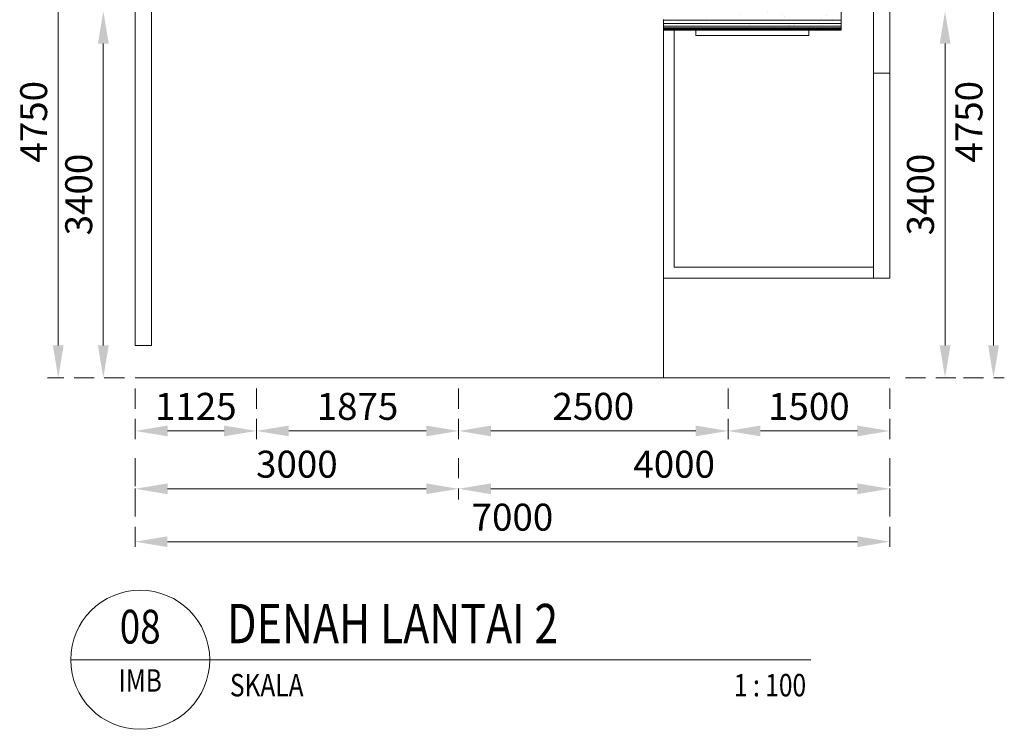
# Model space of a CAD drawing. Units: millimetres. Extents: x 3468417 to 16226536, y -11727456 to -383616.
# Drawn here: x 14387005 to 14405273, y -10785968 to -10772804 of the extents above; entities that cross this region are included whole.
import ezdxf
from ezdxf.enums import TextEntityAlignment as Align

# ---------------------------------------------------------------- set-up
doc = ezdxf.new("R2010")
doc.units = ezdxf.units.MM
doc.header["$LTSCALE"] = 1500
doc.header["$MEASUREMENT"] = 0
doc.header["$PDMODE"] = 35
doc.linetypes.add('HIDDEN2', pattern=[0.1875, 0.125, -0.0625])
doc.layers.get('0').update_dxf_attribs({"linetype": 'CONTINUOUS', "lineweight": 5})
doc.layers.get('Defpoints').update_dxf_attribs({"linetype": 'CONTINUOUS', "lineweight": 5})
for name, color, linetype, lineweight in [('FIN', 1, 'CONTINUOUS', 13), ('HATCH DINDING', 37, 'CONTINUOUS', 0), ('NOT POT', 7, 'CONTINUOUS', 5), ('PAT', 4, 'CONTINUOUS', 13), ('TXT', 3, 'CONTINUOUS', 13)]:
    doc.layers.add(name, color=color, linetype=linetype, lineweight=lineweight)
doc.styles.add('ARIAL25', font='arial.ttf', dxfattribs={"width": 0.8, "height": 0.25})
doc.styles.add('S18', font='simplex.shx', dxfattribs={"width": 0.8, "height": 0.125})
doc.styles.add('SIMPLEX', font='arial.ttf', dxfattribs={"height": 0.35})
doc.styles.add('SK-100', font='swisscl.ttf', dxfattribs={"width": 0.75, "height": 250})
doc.styles.add('SOLID20', font='sanss___.ttf', dxfattribs={"width": 0.8, "height": 0.2})
doc.styles.add('SOLID30', font='sanss___.ttf', dxfattribs={"width": 0.8, "height": 0.3})
doc.dimstyles.new('SK-100-ARR-ARR', dxfattribs={"dimscale": 100, "dimtxt": 250, "dimasz": 3, "dimexe": 1, "dimexo": 1, "dimgap": 1, "dimtad": 1, "dimdec": 0, "dimlfac": -1, "dimzin": 5, "dimdsep": 46, "dimtxsty": 'SK-100', "dimcen": 0.09, "dimclrd": 15, "dimclre": 15, "dimclrt": 2, "dimadec": 0, "dimazin": 0, "dimtfac": 1, "dimtdec": 0, "dimtix": 1, "dimtmove": 2, "dimatfit": 3, "dimfxl": 1, "dimtolj": 1, "dimtzin": 0, "dimarcsym": 0})

# ---------------------------------------------------------------- blocks, each defined once
blk = doc.blocks.new('*D1881')
at = {"color": 15, "linetype": 'HIDDEN2', "lineweight": -2, "transparency": 16777216}
for p, q in [((9105.5, -1875), (8809.9, -1875)), ((9105.5, -5275), (8809.9, -5275))]:
    blk.add_line(p, q, dxfattribs=at)
at = {"color": 15, "lineweight": -2, "transparency": 16777216}
blk.add_line((8909.9, -4975), (8909.9, -2175), dxfattribs=at)
at = {"color": 15, "transparency": 16777216}
for points in [[(8859.9, -2175), (8959.9, -2175), (8909.9, -1875)], [(8859.9, -4975), (8959.9, -4975), (8909.9, -5275)]]:
    blk.add_solid(points, dxfattribs=at)
at = {"layer": 'Defpoints', "color": 0, "transparency": 16777216}
for p in [(8909.9, -1875), (9205.5, -1875), (9205.5, -5275)]:
    blk.add_point(p, dxfattribs=at)
at = {"color": 2, "transparency": 16777216, "insert": (8681.7, -3575), "char_height": 250, "attachment_point": 5, "rotation": 90, "style": 'SK-100'}
blk.add_mtext('\\A1;3400', dxfattribs=at)
blk = doc.blocks.new('*D1883')
at = {"color": 15, "linetype": 'HIDDEN2', "lineweight": -2, "transparency": 16777216}
for p, q in [((16305.5, -1875), (16818.8, -1875)), ((16351.1, -5275), (16818.8, -5275))]:
    blk.add_line(p, q, dxfattribs=at)
at = {"color": 15, "lineweight": -2, "transparency": 16777216}
blk.add_line((16718.8, -4975), (16718.8, -2175), dxfattribs=at)
at = {"color": 15, "transparency": 16777216}
for points in [[(16668.8, -2175), (16768.8, -2175), (16718.8, -1875)], [(16668.8, -4975), (16768.8, -4975), (16718.8, -5275)]]:
    blk.add_solid(points, dxfattribs=at)
at = {"layer": 'Defpoints', "color": 0, "transparency": 16777216}
for p in [(16205.5, -1875), (16718.8, -1875), (16251.1, -5275)]:
    blk.add_point(p, dxfattribs=at)
at = {"color": 2, "transparency": 16777216, "insert": (16490.6, -3575), "char_height": 250, "attachment_point": 5, "rotation": 90, "style": 'SK-100'}
blk.add_mtext('\\A1;3400', dxfattribs=at)
blk = doc.blocks.new('*D1889')
at = {"color": 15, "linetype": 'HIDDEN2', "lineweight": -2, "transparency": 16777216}
for p, q in [((14705.5, -5375), (14705.5, -5867.8)), ((16205.5, -5375), (16205.5, -5867.8))]:
    blk.add_line(p, q, dxfattribs=at)
at = {"color": 15, "lineweight": -2, "transparency": 16777216}
blk.add_line((15005.5, -5767.8), (15905.5, -5767.8), dxfattribs=at)
at = {"color": 15, "transparency": 16777216}
for points in [[(15005.5, -5717.8), (15005.5, -5817.8), (14705.5, -5767.8)], [(15905.5, -5717.8), (15905.5, -5817.8), (16205.5, -5767.8)]]:
    blk.add_solid(points, dxfattribs=at)
at = {"layer": 'Defpoints', "color": 0, "transparency": 16777216}
for p in [(14705.5, -5275), (16205.5, -5275), (16205.5, -5767.8)]:
    blk.add_point(p, dxfattribs=at)
at = {"color": 2, "transparency": 16777216, "insert": (15455.5, -5539.8), "char_height": 250, "attachment_point": 5, "style": 'SK-100'}
blk.add_mtext('\\A1;1500', dxfattribs=at)
blk = doc.blocks.new('*D1890')
at = {"color": 15, "linetype": 'HIDDEN2', "lineweight": -2, "transparency": 16777216}
for p, q in [((12205.5, -5375), (12205.5, -5867.8)), ((14705.5, -5375), (14705.5, -5867.8))]:
    blk.add_line(p, q, dxfattribs=at)
at = {"color": 15, "lineweight": -2, "transparency": 16777216}
blk.add_line((12505.5, -5767.8), (14405.5, -5767.8), dxfattribs=at)
at = {"color": 15, "transparency": 16777216}
for points in [[(12505.5, -5717.8), (12505.5, -5817.8), (12205.5, -5767.8)], [(14405.5, -5717.8), (14405.5, -5817.8), (14705.5, -5767.8)]]:
    blk.add_solid(points, dxfattribs=at)
at = {"layer": 'Defpoints', "color": 0, "transparency": 16777216}
for p in [(12205.5, -5275), (14705.5, -5275), (14705.5, -5767.8)]:
    blk.add_point(p, dxfattribs=at)
at = {"color": 2, "transparency": 16777216, "insert": (13455.5, -5539.8), "char_height": 250, "attachment_point": 5, "style": 'SK-100'}
blk.add_mtext('\\A1;2500', dxfattribs=at)
blk = doc.blocks.new('*D1891')
at = {"color": 15, "linetype": 'HIDDEN2', "lineweight": -2, "transparency": 16777216}
for p, q in [((10330.5, -5375), (10330.5, -5867.8)), ((12205.5, -5375), (12205.5, -5867.8))]:
    blk.add_line(p, q, dxfattribs=at)
at = {"color": 15, "lineweight": -2, "transparency": 16777216}
blk.add_line((10630.5, -5767.8), (11905.5, -5767.8), dxfattribs=at)
at = {"color": 15, "transparency": 16777216}
for points in [[(10630.5, -5717.8), (10630.5, -5817.8), (10330.5, -5767.8)], [(11905.5, -5717.8), (11905.5, -5817.8), (12205.5, -5767.8)]]:
    blk.add_solid(points, dxfattribs=at)
at = {"layer": 'Defpoints', "color": 0, "transparency": 16777216}
for p in [(10330.5, -5275), (12205.5, -5275), (12205.5, -5767.8)]:
    blk.add_point(p, dxfattribs=at)
at = {"color": 2, "transparency": 16777216, "insert": (11268, -5539.8), "char_height": 250, "attachment_point": 5, "style": 'SK-100'}
blk.add_mtext('\\A1;1875', dxfattribs=at)
blk = doc.blocks.new('*D1892')
at = {"color": 15, "linetype": 'HIDDEN2', "lineweight": -2, "transparency": 16777216}
for p, q in [((9205.4, -6093.8), (9205.4, -6895)), ((16205.5, -6093.8), (16205.5, -6895))]:
    blk.add_line(p, q, dxfattribs=at)
at = {"color": 15, "lineweight": -2, "transparency": 16777216}
blk.add_line((9505.4, -6795), (15905.5, -6795), dxfattribs=at)
at = {"color": 15, "transparency": 16777216}
for points in [[(9505.4, -6745), (9505.4, -6845), (9205.4, -6795)], [(15905.5, -6745), (15905.5, -6845), (16205.5, -6795)]]:
    blk.add_solid(points, dxfattribs=at)
at = {"layer": 'Defpoints', "color": 0, "transparency": 16777216}
for p in [(9205.4, -5993.8), (16205.5, -5993.8), (16205.5, -6795)]:
    blk.add_point(p, dxfattribs=at)
at = {"color": 2, "transparency": 16777216, "insert": (12705.4, -6567.3), "char_height": 250, "attachment_point": 5, "style": 'SK-100'}
blk.add_mtext('\\A1;{\\fArial Baltic|b0|i0|c0|p34;7000}', dxfattribs=at)
blk = doc.blocks.new('*D1922')
at = {"color": 15, "linetype": 'HIDDEN2', "lineweight": -2, "transparency": 16777216}
for p, q in [((9205.5, -5375), (9205.5, -5867.8)), ((10330.5, -5375), (10330.5, -5867.8))]:
    blk.add_line(p, q, dxfattribs=at)
at = {"color": 15, "lineweight": -2, "transparency": 16777216}
blk.add_line((9505.5, -5767.8), (10030.5, -5767.8), dxfattribs=at)
at = {"color": 15, "transparency": 16777216}
for points in [[(9505.5, -5717.8), (9505.5, -5817.8), (9205.5, -5767.8)], [(10030.5, -5717.8), (10030.5, -5817.8), (10330.5, -5767.8)]]:
    blk.add_solid(points, dxfattribs=at)
at = {"layer": 'Defpoints', "color": 0, "transparency": 16777216}
for p in [(9205.5, -5275), (10330.5, -5275), (10330.5, -5767.8)]:
    blk.add_point(p, dxfattribs=at)
at = {"color": 2, "transparency": 16777216, "insert": (9768, -5539.8), "char_height": 250, "attachment_point": 5, "style": 'SK-100'}
blk.add_mtext('\\A1;1125', dxfattribs=at)
blk = doc.blocks.new('*D1929')
at = {"color": 15, "linetype": 'HIDDEN2', "lineweight": -2, "transparency": 16777216}
for p, q in [((8809.9, -525), (8391.7, -525)), ((8825.7, -5275), (8391.7, -5275))]:
    blk.add_line(p, q, dxfattribs=at)
at = {"color": 15, "lineweight": -2, "transparency": 16777216}
blk.add_line((8491.7, -4975), (8491.7, -825), dxfattribs=at)
at = {"color": 15, "transparency": 16777216}
for points in [[(8441.7, -825), (8541.7, -825), (8491.7, -525)], [(8441.7, -4975), (8541.7, -4975), (8491.7, -5275)]]:
    blk.add_solid(points, dxfattribs=at)
at = {"layer": 'Defpoints', "color": 0, "transparency": 16777216}
for p in [(8491.7, -525), (8909.9, -525), (8925.7, -5275)]:
    blk.add_point(p, dxfattribs=at)
at = {"color": 2, "transparency": 16777216, "insert": (8263.7, -2900), "char_height": 250, "attachment_point": 5, "rotation": 90, "style": 'SK-100'}
blk.add_mtext('\\A1;4750', dxfattribs=at)
blk = doc.blocks.new('*D1935')
at = {"color": 15, "linetype": 'HIDDEN2', "lineweight": -2, "transparency": 16777216}
for p, q in [((9205.5, -6018.9), (9205.5, -6404.4)), ((12205.5, -6018.9), (12205.5, -6404.4))]:
    blk.add_line(p, q, dxfattribs=at)
at = {"color": 15, "lineweight": -2, "transparency": 16777216}
blk.add_line((9505.5, -6304.4), (11905.5, -6304.4), dxfattribs=at)
at = {"color": 15, "transparency": 16777216}
for points in [[(9505.5, -6254.4), (9505.5, -6354.4), (9205.5, -6304.4)], [(11905.5, -6254.4), (11905.5, -6354.4), (12205.5, -6304.4)]]:
    blk.add_solid(points, dxfattribs=at)
at = {"layer": 'Defpoints', "color": 0, "transparency": 16777216}
for p in [(9205.5, -5918.9), (12205.5, -5918.9), (12205.5, -6304.4)]:
    blk.add_point(p, dxfattribs=at)
at = {"color": 2, "transparency": 16777216, "insert": (10705.5, -6076.2), "char_height": 250, "attachment_point": 5, "style": 'SK-100'}
blk.add_mtext('\\A1;3000', dxfattribs=at)
blk = doc.blocks.new('*D1936')
at = {"color": 15, "linetype": 'HIDDEN2', "lineweight": -2, "transparency": 16777216}
for p, q in [((12205.7, -6018.9), (12205.7, -6404.4)), ((16205.5, -6018.9), (16205.5, -6404.4))]:
    blk.add_line(p, q, dxfattribs=at)
at = {"color": 15, "lineweight": -2, "transparency": 16777216}
blk.add_line((12505.7, -6304.4), (15905.5, -6304.4), dxfattribs=at)
at = {"color": 15, "transparency": 16777216}
for points in [[(12505.7, -6254.4), (12505.7, -6354.4), (12205.7, -6304.4)], [(15905.5, -6254.4), (15905.5, -6354.4), (16205.5, -6304.4)]]:
    blk.add_solid(points, dxfattribs=at)
at = {"layer": 'Defpoints', "color": 0, "transparency": 16777216}
for p in [(12205.7, -5918.9), (16205.5, -5918.9), (16205.5, -6304.4)]:
    blk.add_point(p, dxfattribs=at)
at = {"color": 2, "transparency": 16777216, "insert": (14205.6, -6076.4), "char_height": 250, "attachment_point": 5, "style": 'SK-100'}
blk.add_mtext('\\A1;4000', dxfattribs=at)
blk = doc.blocks.new('*D1937')
at = {"color": 15, "linetype": 'HIDDEN2', "lineweight": -2, "transparency": 16777216}
for p, q in [((16516.2, -525), (17268.5, -525)), ((16889, -5275), (17268.5, -5275))]:
    blk.add_line(p, q, dxfattribs=at)
at = {"color": 15, "lineweight": -2, "transparency": 16777216}
blk.add_line((17168.5, -4975), (17168.5, -825), dxfattribs=at)
at = {"color": 15, "transparency": 16777216}
for points in [[(17118.5, -825), (17218.5, -825), (17168.5, -525)], [(17118.5, -4975), (17218.5, -4975), (17168.5, -5275)]]:
    blk.add_solid(points, dxfattribs=at)
at = {"layer": 'Defpoints', "color": 0, "transparency": 16777216}
for p in [(16416.2, -525), (17168.5, -525), (16789, -5275)]:
    blk.add_point(p, dxfattribs=at)
at = {"color": 2, "transparency": 16777216, "insert": (16940.4, -2900), "char_height": 250, "attachment_point": 5, "rotation": 90, "style": 'SK-100'}
blk.add_mtext('\\A1;4750', dxfattribs=at)
blk = doc.blocks.new('A$C2C465D18')
at = {"layer": 'TXT', "color": 1}
blk.add_line((-1.2375, 0), (0, 0), dxfattribs=at)
at = {"layer": 'TXT', "color": 7}
blk.add_line((0, 0), (5.35, 0), dxfattribs=at)
blk.add_circle((-0.6187, 0), 0.6188, dxfattribs=at)
at = {"layer": 'TXT', "width": 0.8}
for tag, p, height, style in [('JUDUL', (0.1545, 0.6428), 0.35, 'SOLID30'), ('LANJUTAN', (0.1545, 0.1469), 0.35, 'SOLID30'), ('VERSION', (0.1797, -0.326), 0.2, 'SOLID20')]:
    blk.add_attdef(tag, p, '', height=height, dxfattribs=dict(at, style=style))
at = {"layer": 'TXT', "color": 5, "style": 'ARIAL25', "width": 0.8}
blk.add_attdef('NO.', text='', height=0.3, dxfattribs=at).set_placement((-0.6187, 0.2554), align=Align.MIDDLE)
at = {"layer": 'TXT', "style": 'SOLID20', "width": 0.8}
for tag, p in [('NOTE', (5.2512, 0.1469)), ('SKALA', (5.2512, -0.326))]:
    blk.add_attdef(tag, text='', height=0.2, dxfattribs=at).set_placement(p, align=Align.RIGHT)
at = {"layer": 'TXT', "style": 'S18', "width": 0.8}
blk.add_attdef('REF.', text='', height=0.2, dxfattribs=at).set_placement((-0.6187, -0.2101), align=Align.MIDDLE)
blk = doc.blocks.new('60')
at = {"layer": 'HATCH DINDING'}
h = blk.add_hatch(dxfattribs=at)
h.set_pattern_fill('AR-SAND', color=8, scale=100, style=0)
h.set_pattern_definition([(37.5, (-679845.25, 348502.65), (-6.299336, 192.682377), [0, -152, 0, -170, 0, -162.5]), (7.5, (-679845.25, 348502.65), (176.97767, 282.21461), [0, -82, 0, -137, 0, -52.5]), (327.5, (-679968.25, 348502.65), (311.414186, 0.565905), [0, -50, 0, -180, 0, -235]), (317.5, (-679968.25, 348502.65), (300.61266, 87.76756), [0, -25, 0, -118, 0, -135])])
h.paths.add_polyline_path([(14780.5, -1175), (15755.5, -1175), (15755.5, -2050), (14105.5, -2050), (14105.5, -1950), (14780.5, -1950)])
at = {"layer": 'FIN', "color": 8}
blk.add_line((9205.5, -5275), (16205.5, -5275), dxfattribs=at)
at = {"layer": 'FIN', "color": 222}
for points in [[(9205.5, -1700), (9205.5, -4975), (9355.5, -4975), (9355.5, -1700)], [(16055.5, -2450), (16055.5, -4350), (16205.5, -4350), (16205.5, -2450)]]:
    blk.add_lwpolyline(points, dxfattribs=at)
at = {"layer": 'PAT', "color": 8}
for p, q in [((15755.5, -1956.3), (14105.5, -1956.3)), ((15755.5, -1988.1), (14105.5, -1988.1)), ((15755.5, -2011.9), (14105.5, -2011.9)), ((15755.5, -2027.8), (14105.5, -2027.8)), ((15755.5, -2038.9), (14105.5, -2038.9)), ((15755.5, -2046), (14105.5, -2046)), ((14105.5, -5275), (14105.5, -2050)), ((14205.5, -2050), (14205.5, -4250)), ((16055.5, -4250), (14205.5, -4250)), ((16055.5, -4350), (14105.5, -4350))]:
    blk.add_line(p, q, dxfattribs=at)
at = {"layer": 'PAT'}
for points in [[(16055.5, 8575), (16055.5, 8575), (16055.5, -2450), (16205.5, -2450), (16205.5, 8725), (9355.5, 8725)], [(14105.5, -1950), (14105.5, -2050), (15755.5, -2050), (15755.5, -1175), (14780.5, -1175)]]:
    blk.add_lwpolyline(points, dxfattribs=at)
at = {"layer": 'PAT', "color": 222}
blk.add_lwpolyline([(14405.5, -2050), (14405.5, -2100), (15455.5, -2100), (15455.5, -2050)], dxfattribs=at)
at = {"layer": 'NOT POT'}
ref = blk.add_blockref('A$C2C465D18', (9897.2, -7890.3), dxfattribs=dict(at, xscale=1042.470000281746, yscale=1042.470000281746, zscale=1042.470000312741))
ref.add_attrib('SKALA', '1 : 100', dxfattribs={"layer": 'TXT', "height": 208.49, "style": 'SOLID20', "width": 0.8}).set_placement((15429.9, -8230.1, 0.1), align=Align.RIGHT)
ref.add_attrib('VERSION', 'SKALA', (10084.5, -8230.1, 0.1), dxfattribs={"layer": 'TXT', "height": 208.49, "style": 'SOLID20', "width": 0.8})
ref.add_attrib('LANJUTAN', 'DENAH LANTAI 2', (10058.3, -7737.1, 0.1), dxfattribs={"layer": 'TXT', "height": 364.865, "style": 'SOLID30', "width": 0.8})
ref.add_attrib('REF.', 'IMB', dxfattribs={"layer": 'TXT', "height": 208.49, "style": 'S18', "width": 0.8}).set_placement((9252.2, -8109.3, 0.1), align=Align.MIDDLE)
ref.add_attrib('NO.', '08', dxfattribs={"layer": 'TXT', "color": 5, "height": 312.74, "style": 'ARIAL25', "width": 0.8}).set_placement((9252.2, -7624, 0.1), align=Align.MIDDLE)
at = {"layer": 'TXT', "style": 'SIMPLEX'}
blk.add_attdef('TPS', text='', height=200, dxfattribs=at).set_placement((4292.2, -4810.4), align=Align.MIDDLE)
for base, p1, p2, picture, middle in [((8491.7, -525), (8925.7, -5275), (8909.9, -525), '*D1929', (8263.7, -2900)), ((17168.5, -525), (16789, -5275), (16416.2, -525), '*D1937', (16940.4, -2900)), ((8909.9, -1875), (9205.5, -5275), (9205.5, -1875), '*D1881', (8681.7, -3575)), ((16718.8, -1875), (16251.1, -5275), (16205.5, -1875), '*D1883', (16490.6, -3575))]:
    dim = blk.add_linear_dim(base=base, p1=p1, p2=p2, angle=90, dimstyle='SK-100-ARR-ARR', override={"dimtxt": 500, "dimfxl": 2, "dimarcsym": 1})
    dim.commit()
    dim.dimension.update_dxf_attribs({"geometry": picture, "text_midpoint": middle})
for base, p1, p2, picture, middle in [((10330.5, -5767.8), (9205.5, -5275), (10330.5, -5275), '*D1922', (9768, -5539.8)), ((12205.5, -5767.8), (10330.5, -5275), (12205.5, -5275), '*D1891', (11268, -5539.8)), ((14705.5, -5767.8), (12205.5, -5275), (14705.5, -5275), '*D1890', (13455.5, -5539.8)), ((16205.5, -5767.8), (14705.5, -5275), (16205.5, -5275), '*D1889', (15455.5, -5539.8)), ((12205.5, -6304.4), (9205.5, -5918.9), (12205.5, -5918.9), '*D1935', (10705.5, -6076.2)), ((16205.5, -6304.4), (12205.7, -5918.9), (16205.5, -5918.9), '*D1936', (14205.6, -6076.4))]:
    dim = blk.add_linear_dim(base=base, p1=p1, p2=p2, dimstyle='SK-100-ARR-ARR', override={"dimtxt": 500, "dimfxl": 2, "dimarcsym": 1})
    dim.commit()
    dim.dimension.update_dxf_attribs({"geometry": picture, "text_midpoint": middle})
dim = blk.add_linear_dim(base=(16205.5, -6795), p1=(9205.4, -5993.8), p2=(16205.5, -5993.8), text='{\\fArial Baltic|b0|i0|c0|p34;<>}', dimstyle='SK-100-ARR-ARR', override={"dimtxt": 500, "dimfxl": 2, "dimarcsym": 1})
dim.commit()
dim.dimension.update_dxf_attribs({"geometry": '*D1892', "text_midpoint": (12705.4, -6567.3)})

msp = doc.modelspace()

# ---------------------------------------------------------------- block references
at = {"xscale": 2, "yscale": 2, "zscale": 2}
msp.add_blockref('60', (14370736.4791, -10768897.2733), dxfattribs=at)

doc.saveas('drawing.dxf')
